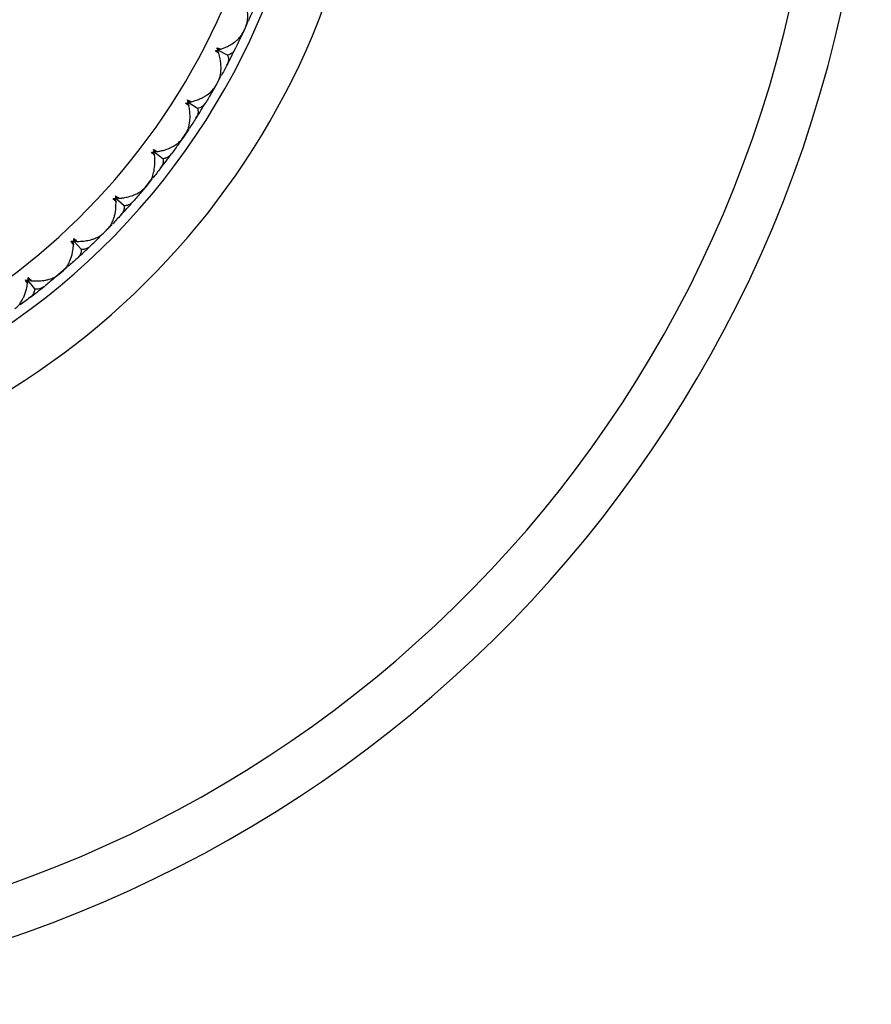
# Model space of a CAD drawing. Units: millimetres. Extents: x -24 to 608, y -23 to 48.
# Drawn here: x 593 to 608, y -22 to -5 of the extents above; entities that cross this region are included whole.
import ezdxf

# ---------------------------------------------------------------- set-up
doc = ezdxf.new("R2010")
doc.units = ezdxf.units.MM

msp = doc.modelspace()

# ---------------------------------------------------------------- linework, layer by layer
at = {"color": 7, "linetype": 'Continuous', "lineweight": 25}
for p, q in [((596.93, -5.057), (596.869, -5.195)), ((596.869, -5.195), (596.799, -5.343)), ((596.847, -5.243), (596.891, -5.147)), ((596.569, -5.654), (596.396, -5.565)), ((596.445, -6.034), (596.373, -6.166)), ((596.373, -6.166), (596.29, -6.308)), ((596.347, -6.212), (596.399, -6.12)), ((596.034, -6.597), (595.869, -6.494)), ((595.878, -6.965), (595.795, -7.09)), ((595.795, -7.09), (595.699, -7.224)), ((595.765, -7.134), (595.825, -7.046)), ((595.419, -7.49), (595.264, -7.373)), ((595.231, -7.843), (595.138, -7.96)), ((595.138, -7.96), (595.031, -8.086)), ((595.104, -8.001), (595.171, -7.92)), ((594.729, -8.326), (594.584, -8.196)), ((594.37, -8.808), (594.444, -8.732)), ((594.511, -8.662), (594.407, -8.77)), ((594.407, -8.77), (594.29, -8.885)), ((593.968, -9.098), (593.835, -8.956)), ((593.722, -9.414), (593.609, -9.513)), ((593.609, -9.513), (593.482, -9.618)), ((593.568, -9.547), (593.649, -9.479)), ((593.143, -9.802), (593.023, -9.649))]:
    msp.add_line(p, q, dxfattribs=at)
for radius, start, end in [(22.5, 270, 73.1146), (21.6, 270, 72.3744), (13.649, 270, 61.1747), (12, 123.2275, 56.6582), (12.669, 270, 4.2559), (12.5, 332.1992, 333.6889), (12.5, 327.1992, 328.6889), (12.5, 322.1992, 323.6889), (12.5, 317.1992, 318.6889), (12.5, 312.1992, 313.6889), (12.5, 307.1992, 308.6889)]:
    msp.add_arc((585.5, 0), radius, start, end, dxfattribs=at)
for points, knots in [([(596.891, -5.147), (596.897, -5.133), (596.908, -5.105), (596.92, -5.054), (596.926, -5.002), (596.927, -4.946), (596.921, -4.864), (596.903, -4.762), (596.873, -4.68), (596.862, -4.648)], [0, 0, 0, 0, 0.103673, 0.219746, 0.348256, 0.44182, 0.559461, 0.830425, 1, 1, 1, 1]), ([(596.451, -5.547), (596.47, -5.54), (596.516, -5.522), (596.592, -5.486), (596.661, -5.445), (596.714, -5.405), (596.763, -5.362), (596.811, -5.309), (596.836, -5.264), (596.847, -5.243)], [0, 0, 0, 0, 0.101803, 0.247091, 0.436061, 0.544583, 0.631034, 0.831329, 1, 1, 1, 1]), ([(596.379, -5.57), (596.384, -5.576), (596.395, -5.593), (596.407, -5.61), (596.414, -5.62)], [0, 0, 0, 0, 0.379215, 1, 1, 1, 1]), ([(596.39, -5.549), (596.398, -5.549), (596.418, -5.548), (596.438, -5.548), (596.451, -5.547)], [0, 0, 0, 0, 0.379711, 1, 1, 1, 1]), ([(596.705, -5.541), (596.696, -5.556), (596.679, -5.586), (596.646, -5.619), (596.61, -5.643), (596.582, -5.65), (596.569, -5.654)], [0, 0, 0, 0, 0.280667, 0.540074, 0.779356, 1, 1, 1, 1]), ([(596.399, -6.12), (596.406, -6.107), (596.42, -6.08), (596.436, -6.03), (596.446, -5.979), (596.452, -5.923), (596.454, -5.841), (596.444, -5.738), (596.422, -5.653), (596.414, -5.62)], [0, 0, 0, 0, 0.103673, 0.219746, 0.348256, 0.44182, 0.559461, 0.830425, 1, 1, 1, 1]), ([(596.569, -5.654), (596.573, -5.664), (596.582, -5.684), (596.586, -5.718), (596.584, -5.754), (596.575, -5.791), (596.563, -5.817), (596.557, -5.83)], [0, 0, 0, 0, 0.175088, 0.361886, 0.561216, 0.773743, 1, 1, 1, 1]), ([(595.926, -6.481), (595.949, -6.474), (596, -6.46), (596.07, -6.432), (596.137, -6.4), (596.214, -6.354), (596.292, -6.292), (596.33, -6.237), (596.347, -6.212)], [0, 0, 0, 0, 0.119545, 0.263467, 0.394765, 0.526482, 0.783711, 1, 1, 1, 1]), ([(595.825, -7.046), (595.832, -7.034), (595.848, -7.008), (595.868, -6.96), (595.883, -6.91), (595.894, -6.855), (595.903, -6.773), (595.902, -6.67), (595.888, -6.583), (595.882, -6.55)], [0, 0, 0, 0, 0.103673, 0.219746, 0.348256, 0.44182, 0.559461, 0.830425, 1, 1, 1, 1]), ([(595.852, -6.497), (595.856, -6.504), (595.866, -6.521), (595.876, -6.539), (595.882, -6.55)], [0, 0, 0, 0, 0.379216, 1, 1, 1, 1]), ([(595.865, -6.477), (595.873, -6.477), (595.893, -6.479), (595.913, -6.48), (595.926, -6.481)], [0, 0, 0, 0, 0.379711, 1, 1, 1, 1]), ([(596.034, -6.597), (596.037, -6.607), (596.044, -6.629), (596.046, -6.662), (596.041, -6.698), (596.029, -6.735), (596.014, -6.759), (596.007, -6.772)], [0, 0, 0, 0, 0.175088, 0.361886, 0.561216, 0.773743, 1, 1, 1, 1]), ([(596.179, -6.496), (596.169, -6.511), (596.15, -6.539), (596.114, -6.57), (596.076, -6.59), (596.048, -6.595), (596.034, -6.597)], [0, 0, 0, 0, 0.280667, 0.540074, 0.779356, 1, 1, 1, 1]), ([(595.321, -7.365), (595.341, -7.361), (595.39, -7.352), (595.471, -7.329), (595.546, -7.3), (595.605, -7.27), (595.66, -7.236), (595.717, -7.193), (595.75, -7.152), (595.765, -7.134)], [0, 0, 0, 0, 0.101803, 0.2470913, 0.4360608, 0.5445827, 0.6310341, 0.8313289, 1, 1, 1, 1]), ([(595.171, -7.92), (595.18, -7.908), (595.198, -7.884), (595.222, -7.838), (595.242, -7.788), (595.257, -7.735), (595.273, -7.654), (595.281, -7.551), (595.275, -7.464), (595.272, -7.43)], [0, 0, 0, 0, 0.1036727, 0.2197456, 0.3482562, 0.4418195, 0.5594613, 0.8304254, 1, 1, 1, 1]), ([(595.247, -7.374), (595.25, -7.381), (595.258, -7.4), (595.267, -7.419), (595.272, -7.43)], [0, 0, 0, 0, 0.379215, 1, 1, 1, 1]), ([(595.261, -7.355), (595.269, -7.357), (595.289, -7.36), (595.309, -7.363), (595.321, -7.365)], [0, 0, 0, 0, 0.379711, 1, 1, 1, 1]), ([(595.419, -7.49), (595.421, -7.5), (595.426, -7.522), (595.425, -7.556), (595.417, -7.591), (595.401, -7.627), (595.385, -7.65), (595.377, -7.661)], [0, 0, 0, 0, 0.175088, 0.361886, 0.561216, 0.773743, 1, 1, 1, 1]), ([(595.573, -7.402), (595.561, -7.416), (595.539, -7.443), (595.501, -7.47), (595.461, -7.486), (595.433, -7.489), (595.419, -7.49)], [0, 0, 0, 0, 0.280667, 0.540074, 0.779356, 1, 1, 1, 1]), ([(594.642, -8.193), (594.662, -8.191), (594.712, -8.186), (594.794, -8.17), (594.871, -8.148), (594.933, -8.123), (594.991, -8.094), (595.052, -8.056), (595.087, -8.018), (595.104, -8.001)], [0, 0, 0, 0, 0.101803, 0.247091, 0.436061, 0.544583, 0.631034, 0.831329, 1, 1, 1, 1]), ([(594.567, -8.196), (594.569, -8.203), (594.576, -8.222), (594.583, -8.242), (594.587, -8.254)], [0, 0, 0, 0, 0.379215, 1, 1, 1, 1]), ([(594.583, -8.178), (594.59, -8.18), (594.61, -8.185), (594.63, -8.19), (594.642, -8.193)], [0, 0, 0, 0, 0.379711, 1, 1, 1, 1]), ([(594.444, -8.732), (594.454, -8.722), (594.474, -8.699), (594.502, -8.655), (594.526, -8.608), (594.546, -8.556), (594.569, -8.477), (594.586, -8.375), (594.587, -8.287), (594.587, -8.254)], [0, 0, 0, 0, 0.1036727, 0.2197456, 0.3482562, 0.4418195, 0.5594613, 0.8304254, 1, 1, 1, 1]), ([(594.729, -8.326), (594.73, -8.337), (594.733, -8.359), (594.729, -8.392), (594.717, -8.426), (594.699, -8.461), (594.681, -8.482), (594.672, -8.493)], [0, 0, 0, 0, 0.175088, 0.361886, 0.561216, 0.773743, 1, 1, 1, 1]), ([(594.889, -8.252), (594.877, -8.265), (594.853, -8.289), (594.812, -8.313), (594.771, -8.326), (594.742, -8.326), (594.729, -8.326)], [0, 0, 0, 0, 0.280667, 0.540074, 0.779356, 1, 1, 1, 1]), ([(593.893, -8.958), (593.914, -8.958), (593.963, -8.957), (594.047, -8.949), (594.126, -8.934), (594.189, -8.914), (594.249, -8.891), (594.313, -8.858), (594.352, -8.823), (594.37, -8.808)], [0, 0, 0, 0, 0.101803, 0.247091, 0.436061, 0.544583, 0.631034, 0.831329, 1, 1, 1, 1]), ([(593.649, -9.479), (593.66, -9.469), (593.682, -9.448), (593.714, -9.407), (593.741, -9.362), (593.766, -9.312), (593.796, -9.235), (593.822, -9.135), (593.83, -9.048), (593.833, -9.014)], [0, 0, 0, 0, 0.1036727, 0.2197456, 0.3482562, 0.4418195, 0.5594613, 0.8304254, 1, 1, 1, 1]), ([(593.818, -8.955), (593.82, -8.962), (593.825, -8.982), (593.83, -9.002), (593.833, -9.014)], [0, 0, 0, 0, 0.379215, 1, 1, 1, 1]), ([(593.835, -8.939), (593.843, -8.941), (593.862, -8.948), (593.881, -8.954), (593.893, -8.958)], [0, 0, 0, 0, 0.379711, 1, 1, 1, 1]), ([(594.134, -9.039), (594.121, -9.05), (594.095, -9.073), (594.052, -9.093), (594.01, -9.103), (593.981, -9.1), (593.968, -9.098)], [0, 0, 0, 0, 0.280667, 0.540074, 0.779356, 1, 1, 1, 1]), ([(593.968, -9.098), (593.968, -9.109), (593.969, -9.132), (593.962, -9.165), (593.948, -9.198), (593.927, -9.23), (593.907, -9.25), (593.896, -9.26)], [0, 0, 0, 0, 0.175088, 0.361886, 0.561216, 0.773743, 1, 1, 1, 1]), ([(593.081, -9.656), (593.101, -9.657), (593.15, -9.661), (593.234, -9.66), (593.314, -9.651), (593.379, -9.638), (593.441, -9.619), (593.508, -9.592), (593.549, -9.561), (593.568, -9.547)], [0, 0, 0, 0, 0.101803, 0.247091, 0.436061, 0.544583, 0.631034, 0.831329, 1, 1, 1, 1]), ([(592.792, -10.153), (592.803, -10.144), (592.827, -10.125), (592.863, -10.087), (592.894, -10.044), (592.923, -9.997), (592.959, -9.923), (592.994, -9.826), (593.01, -9.739), (593.016, -9.706)], [0, 0, 0, 0, 0.103673, 0.219746, 0.348256, 0.44182, 0.559461, 0.830425, 1, 1, 1, 1]), ([(593.006, -9.646), (593.007, -9.653), (593.011, -9.674), (593.014, -9.694), (593.016, -9.706)], [0, 0, 0, 0, 0.379215, 1, 1, 1, 1]), ([(593.025, -9.631), (593.032, -9.634), (593.05, -9.642), (593.069, -9.651), (593.081, -9.656)], [0, 0, 0, 0, 0.379711, 1, 1, 1, 1]), ([(593.314, -9.757), (593.299, -9.767), (593.271, -9.787), (593.227, -9.804), (593.184, -9.81), (593.156, -9.804), (593.143, -9.802)], [0, 0, 0, 0, 0.280667, 0.540074, 0.779356, 1, 1, 1, 1]), ([(593.143, -9.802), (593.142, -9.813), (593.141, -9.835), (593.131, -9.867), (593.114, -9.899), (593.09, -9.93), (593.069, -9.947), (593.057, -9.957)], [0, 0, 0, 0, 0.1750879, 0.3618863, 0.5612158, 0.7737428, 1, 1, 1, 1])]:
    msp.add_open_spline(points, degree=3, knots=knots, dxfattribs=at)
for points in [[(597.023, -4.844), (596.995, -4.911), (596.966, -4.978), (596.937, -5.044)], [(596.8, -5.344), (596.769, -5.41), (596.737, -5.475), (596.705, -5.541)], [(596.35, -5.577), (596.366, -5.574), (596.381, -5.57), (596.396, -5.565)], [(596.414, -5.62), (596.393, -5.609), (596.372, -5.595), (596.35, -5.577)], [(596.379, -5.521), (596.406, -5.529), (596.43, -5.537), (596.451, -5.547)], [(596.396, -5.565), (596.391, -5.55), (596.385, -5.536), (596.379, -5.521)], [(596.557, -5.83), (596.523, -5.894), (596.489, -5.958), (596.454, -6.022)], [(595.857, -6.448), (595.883, -6.458), (595.906, -6.469), (595.926, -6.481)], [(595.869, -6.494), (595.866, -6.479), (595.861, -6.463), (595.857, -6.448)], [(596.291, -6.309), (596.254, -6.372), (596.217, -6.434), (596.179, -6.496)], [(595.823, -6.502), (595.839, -6.499), (595.854, -6.497), (595.869, -6.494)], [(595.882, -6.55), (595.863, -6.537), (595.843, -6.521), (595.823, -6.502)], [(596.007, -6.772), (595.968, -6.833), (595.928, -6.893), (595.887, -6.954)], [(595.255, -7.326), (595.28, -7.338), (595.302, -7.351), (595.321, -7.365)], [(595.264, -7.373), (595.261, -7.357), (595.259, -7.342), (595.255, -7.326)], [(595.7, -7.225), (595.658, -7.285), (595.616, -7.344), (595.573, -7.402)], [(595.217, -7.377), (595.233, -7.376), (595.249, -7.374), (595.264, -7.373)], [(595.272, -7.43), (595.254, -7.415), (595.235, -7.398), (595.217, -7.377)], [(595.377, -7.661), (595.332, -7.719), (595.287, -7.776), (595.242, -7.833)], [(594.537, -8.196), (594.553, -8.196), (594.569, -8.196), (594.584, -8.196)], [(594.587, -8.254), (594.57, -8.237), (594.553, -8.218), (594.537, -8.196)], [(594.58, -8.149), (594.604, -8.163), (594.624, -8.178), (594.642, -8.193)], [(594.584, -8.196), (594.583, -8.18), (594.581, -8.164), (594.58, -8.149)], [(595.032, -8.087), (594.985, -8.142), (594.937, -8.197), (594.889, -8.252)], [(594.672, -8.493), (594.622, -8.546), (594.572, -8.599), (594.522, -8.652)], [(593.835, -8.909), (593.857, -8.925), (593.877, -8.942), (593.893, -8.958)], [(593.835, -8.956), (593.836, -8.941), (593.835, -8.925), (593.835, -8.909)], [(594.291, -8.887), (594.239, -8.938), (594.187, -8.989), (594.134, -9.039)], [(593.788, -8.952), (593.804, -8.954), (593.82, -8.955), (593.835, -8.956)], [(593.833, -9.014), (593.818, -8.996), (593.803, -8.976), (593.788, -8.952)], [(593.896, -9.26), (593.843, -9.309), (593.788, -9.357), (593.734, -9.405)], [(593.023, -9.649), (593.025, -9.633), (593.026, -9.617), (593.027, -9.602)], [(593.027, -9.602), (593.048, -9.62), (593.066, -9.638), (593.081, -9.656)], [(592.977, -9.64), (592.992, -9.644), (593.008, -9.646), (593.023, -9.649)], [(593.016, -9.706), (593.002, -9.687), (592.989, -9.665), (592.977, -9.64)], [(593.483, -9.619), (593.427, -9.666), (593.37, -9.711), (593.314, -9.757)], [(593.057, -9.957), (592.999, -10.001), (592.941, -10.044), (592.883, -10.087)]]:
    msp.add_open_spline(points, degree=3, dxfattribs=at)

doc.saveas('drawing.dxf')
